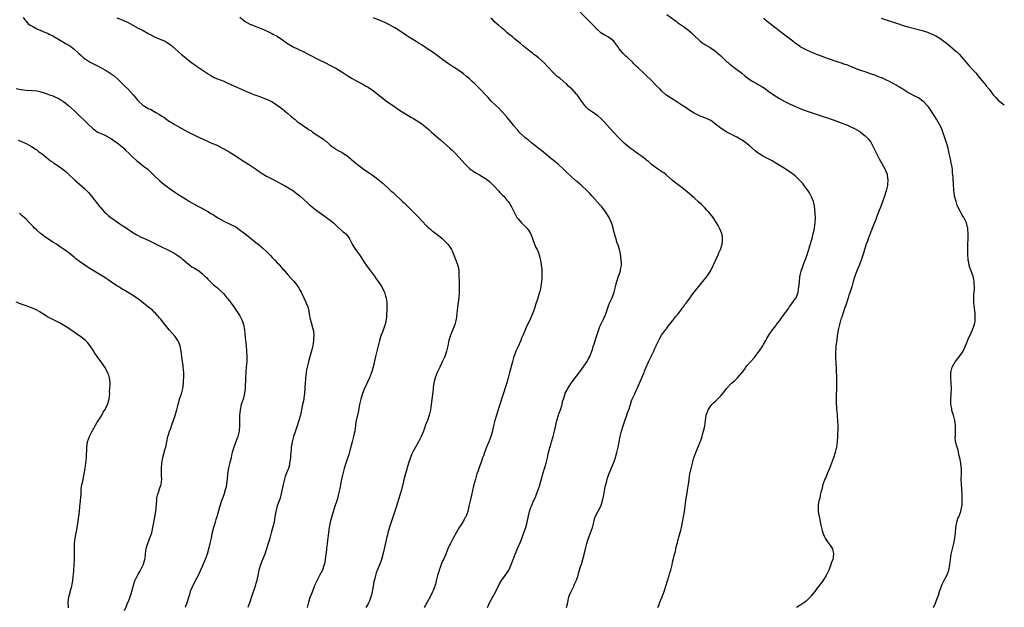
# Model space of a CAD drawing. Units: inches. Extents: x 2559000 to 2562000, y 1506000 to 1509000.
# Drawn here: x 2560613 to 2560981, y 1506441 to 1506661 of the extents above; entities that cross this region are included whole.
import ezdxf

# ---------------------------------------------------------------- set-up
doc = ezdxf.new("R2010")
doc.units = ezdxf.units.IN
doc.header["$MEASUREMENT"] = 0
doc.layers.add('LD25591506_10ft', color=122, linetype='Continuous')

msp = doc.modelspace()

# ---------------------------------------------------------------- linework, layer by layer
at = {"layer": 'LD25591506_10ft'}
for points, elevation in [([(2560851.48, 1506441), (2560851.9, 1506442.1), (2560852.2, 1506443), (2560853.02, 1506445), (2560853.78, 1506447), (2560854.43, 1506449), (2560855.02, 1506451), (2560855.68, 1506453), (2560855.99, 1506454.01), (2560856.34, 1506455), (2560856.83, 1506457), (2560857, 1506457.95), (2560857.17, 1506458.83), (2560857.71, 1506461), (2560858.03, 1506461.97), (2560858.24, 1506463), (2560858.6, 1506464.6), (2560858.79, 1506465.21), (2560859, 1506466.06), (2560859.22, 1506466.78), (2560859.33, 1506467.33), (2560860.09, 1506469.91), (2560860.31, 1506471), (2560860.69, 1506473), (2560861.4, 1506477), (2560861.97, 1506481), (2560862.12, 1506481.88), (2560862.52, 1506484.52), (2560862.61, 1506485), (2560862.9, 1506487), (2560863, 1506487.9), (2560863.15, 1506489), (2560863.47, 1506491), (2560863.88, 1506493), (2560864.37, 1506495), (2560864.93, 1506497), (2560865.63, 1506499), (2560866.62, 1506501.38), (2560867.33, 1506503), (2560867.53, 1506503.53), (2560868.03, 1506505), (2560868.19, 1506505.81), (2560868.6, 1506507), (2560869, 1506508.85), (2560869.03, 1506509.03), (2560869.26, 1506511), (2560869.58, 1506513), (2560870.28, 1506515), (2560871, 1506516.11), (2560871.64, 1506517), (2560872.31, 1506517.69), (2560873, 1506518.27), (2560873.37, 1506518.63), (2560875, 1506520.27), (2560876.22, 1506521.78), (2560877.17, 1506523), (2560879, 1506524.93), (2560880.13, 1506525.87), (2560881, 1506526.74), (2560881.15, 1506526.85), (2560881.31, 1506527), (2560883.05, 1506529), (2560883.83, 1506530.17), (2560884.4, 1506531), (2560885, 1506531.75), (2560886.09, 1506533), (2560887.47, 1506534.53), (2560889.32, 1506537), (2560890.71, 1506539), (2560891, 1506539.45), (2560891.85, 1506541), (2560892.29, 1506541.71), (2560892.95, 1506543), (2560894.34, 1506545), (2560895.56, 1506546.44), (2560895.93, 1506547), (2560897, 1506548.39), (2560898.11, 1506549.89), (2560899, 1506551.06), (2560900.36, 1506553), (2560900.61, 1506553.39), (2560901, 1506553.91), (2560901.74, 1506555), (2560903, 1506556.68), (2560903.19, 1506557), (2560903.73, 1506558.27), (2560903.97, 1506559), (2560904.29, 1506561), (2560904.31, 1506561.69), (2560904.43, 1506563), (2560904.64, 1506564.64), (2560904.66, 1506565), (2560904.7, 1506565.3), (2560905.09, 1506566.91), (2560905.83, 1506569), (2560906.16, 1506569.84), (2560906.64, 1506571), (2560907, 1506571.99), (2560907.35, 1506573), (2560907.72, 1506574.28), (2560907.96, 1506575), (2560908.37, 1506576.37), (2560909.17, 1506579.17), (2560909.64, 1506581), (2560909.83, 1506581.83), (2560910.07, 1506583), (2560910.25, 1506584.25), (2560910.34, 1506585), (2560910.41, 1506587), (2560910.36, 1506588.36), (2560910.24, 1506590.24), (2560909.96, 1506591.96), (2560909.67, 1506593), (2560909, 1506594.75), (2560908.9, 1506595), (2560908.25, 1506596.25), (2560907.74, 1506597), (2560907, 1506598.04), (2560906.26, 1506599), (2560905.7, 1506599.7), (2560904.76, 1506600.76), (2560903, 1506602.45), (2560902.32, 1506603), (2560901, 1506603.96), (2560900.37, 1506604.37), (2560899.46, 1506605), (2560898.15, 1506605.85), (2560896.3, 1506607), (2560895, 1506607.76), (2560894.2, 1506608.2), (2560892.71, 1506609), (2560891, 1506609.86), (2560890.29, 1506610.29), (2560889, 1506611.13), (2560887.94, 1506611.94), (2560885.82, 1506613.82), (2560885, 1506614.5), (2560884.36, 1506615), (2560883.56, 1506615.56), (2560883, 1506615.95), (2560882.31, 1506616.31), (2560881, 1506617.06), (2560879, 1506618.04), (2560877, 1506619.14), (2560875, 1506620.43), (2560874.67, 1506620.67), (2560873, 1506621.98), (2560871.28, 1506623.29), (2560871, 1506623.46), (2560869.97, 1506623.97), (2560869, 1506624.38), (2560867, 1506625.07), (2560865, 1506626.03), (2560863, 1506627.32), (2560862.02, 1506628.02), (2560860.82, 1506628.82), (2560859, 1506630.11), (2560857.54, 1506631), (2560857.22, 1506631.22), (2560855.96, 1506631.96), (2560854.76, 1506632.76), (2560854.45, 1506633), (2560853, 1506634.3), (2560852.29, 1506635), (2560851, 1506636.35), (2560849, 1506638.4), (2560847, 1506640.33), (2560846.24, 1506641), (2560844.11, 1506643), (2560843.53, 1506643.53), (2560843, 1506644.08), (2560842.53, 1506644.53), (2560842.09, 1506645), (2560840.01, 1506647), (2560839.46, 1506647.46), (2560838.43, 1506648.43), (2560837, 1506650.17), (2560836.44, 1506651), (2560835.82, 1506651.82), (2560835.04, 1506653), (2560835, 1506653.05), (2560833, 1506654.51), (2560832.1, 1506655), (2560831.37, 1506655.37), (2560830.17, 1506656.17), (2560829.21, 1506657), (2560829, 1506657.2), (2560827.28, 1506659), (2560826.18, 1506660.18), (2560825.3, 1506661), (2560822.08, 1506664.08)], 10240), ([(2560613.92, 1506661.92), (2560614.52, 1506661), (2560614.74, 1506660.74), (2560615, 1506660.5), (2560615.69, 1506659.69), (2560616.51, 1506659), (2560617, 1506658.73), (2560617.54, 1506658.47), (2560619, 1506657.69), (2560620.57, 1506657), (2560622.28, 1506656.28), (2560623, 1506655.97), (2560623.64, 1506655.64), (2560625, 1506655), (2560628.43, 1506653), (2560628.78, 1506652.78), (2560629, 1506652.66), (2560630.03, 1506652.03), (2560631, 1506651.49), (2560631.74, 1506651), (2560633, 1506650.07), (2560634.6, 1506648.6), (2560635.61, 1506647.61), (2560636.29, 1506647), (2560637, 1506646.44), (2560637.87, 1506645.87), (2560639, 1506645.15), (2560640.44, 1506644.44), (2560641, 1506644.12), (2560641.77, 1506643.77), (2560643.08, 1506643.08), (2560645, 1506642.01), (2560646.85, 1506640.85), (2560648.03, 1506640.03), (2560649.07, 1506639.07), (2560651.11, 1506637), (2560652.09, 1506636.09), (2560653.16, 1506635), (2560655.03, 1506633), (2560655.95, 1506631.95), (2560656.72, 1506631), (2560657, 1506630.68), (2560658.89, 1506629), (2560659, 1506628.92), (2560661, 1506627.76), (2560661.52, 1506627.52), (2560663, 1506626.75), (2560663.63, 1506626.37), (2560665, 1506625.61), (2560665.88, 1506625), (2560666.55, 1506624.55), (2560667.73, 1506623.73), (2560668.7, 1506623), (2560669, 1506622.81), (2560670.14, 1506622.14), (2560671, 1506621.59), (2560672.67, 1506620.67), (2560673, 1506620.47), (2560675.25, 1506619.25), (2560677, 1506618.32), (2560679, 1506617.32), (2560681, 1506616.41), (2560683.38, 1506615.38), (2560684.2, 1506615), (2560686.16, 1506614.16), (2560688.8, 1506612.8), (2560691, 1506611.57), (2560693, 1506610.34), (2560696.25, 1506608.25), (2560698.29, 1506607), (2560701.23, 1506605), (2560702.25, 1506604.25), (2560703.43, 1506603.43), (2560705, 1506602.5), (2560707, 1506601.45), (2560708.65, 1506600.65), (2560711, 1506599.43), (2560711.78, 1506599), (2560713, 1506598.3), (2560715.04, 1506597), (2560716.13, 1506596.13), (2560717, 1506595.47), (2560717.56, 1506595), (2560719, 1506593.71), (2560720.41, 1506592.41), (2560721, 1506591.91), (2560721.47, 1506591.47), (2560722.04, 1506591), (2560723, 1506590.25), (2560724.85, 1506588.85), (2560726.02, 1506588.02), (2560727, 1506587.39), (2560729, 1506585.9), (2560730.01, 1506585), (2560730.51, 1506584.51), (2560731, 1506584.09), (2560731.56, 1506583.56), (2560733.71, 1506581.71), (2560734.52, 1506581), (2560734.75, 1506580.75), (2560735.66, 1506579.66), (2560736.05, 1506579), (2560737.07, 1506577), (2560737.78, 1506575.78), (2560738.29, 1506575), (2560739, 1506573.98), (2560739.75, 1506573), (2560740.24, 1506572.24), (2560741.33, 1506570.67), (2560742.66, 1506568.66), (2560743.93, 1506567), (2560745, 1506565.51), (2560745.4, 1506565), (2560746.06, 1506564.06), (2560746.83, 1506563), (2560748.14, 1506561), (2560748.44, 1506560.44), (2560749.11, 1506559), (2560749.56, 1506557.56), (2560749.72, 1506557), (2560749.91, 1506555.91), (2560750.02, 1506555), (2560749.99, 1506554.01), (2560750.04, 1506553), (2560750.02, 1506552.02), (2560749.94, 1506551), (2560749.87, 1506549.87), (2560749.8, 1506549), (2560749.52, 1506547.52), (2560749.44, 1506547), (2560749.34, 1506546.66), (2560748.78, 1506545.22), (2560748.51, 1506544.51), (2560747.89, 1506543), (2560747.66, 1506542.34), (2560747.3, 1506541), (2560745.79, 1506535), (2560744.86, 1506531), (2560744.31, 1506529), (2560743.56, 1506527), (2560741.72, 1506523), (2560740.91, 1506521.09), (2560740.25, 1506519), (2560739.82, 1506517), (2560739.56, 1506515.56), (2560739.41, 1506514.59), (2560738.56, 1506511), (2560738.34, 1506509.66), (2560738.27, 1506509), (2560738.21, 1506508.21), (2560738.02, 1506507), (2560737.8, 1506506.2), (2560737.6, 1506505), (2560737.02, 1506502.98), (2560736.27, 1506500.27), (2560735.75, 1506498.25), (2560734.63, 1506495), (2560734.03, 1506493), (2560733.43, 1506490.57), (2560733.09, 1506489), (2560732.69, 1506487), (2560732.43, 1506485.57), (2560731.86, 1506483), (2560731.68, 1506482.32), (2560731.28, 1506481), (2560730.61, 1506479), (2560729.56, 1506475.56), (2560728.85, 1506473), (2560728.45, 1506471), (2560728.05, 1506468.05), (2560727.87, 1506466.13), (2560727.71, 1506465), (2560727.46, 1506463), (2560727.4, 1506462.6), (2560727.23, 1506461), (2560726.98, 1506459), (2560726.67, 1506457.33), (2560726.59, 1506457), (2560726.35, 1506456.35), (2560725.9, 1506455), (2560725, 1506453.2), (2560723.79, 1506451), (2560723.53, 1506450.47), (2560723, 1506449.3), (2560722.8, 1506448.8), (2560721.82, 1506446.18), (2560721.34, 1506445), (2560720.67, 1506443), (2560720.15, 1506441)], 10290), ([(2560649, 1506661.75), (2560650.98, 1506660.98), (2560652.4, 1506660.4), (2560653, 1506660.1), (2560655, 1506659.04), (2560657, 1506657.93), (2560658.77, 1506657), (2560661, 1506655.74), (2560662.42, 1506655), (2560662.79, 1506654.79), (2560663, 1506654.69), (2560667.01, 1506653), (2560668.25, 1506652.25), (2560669.39, 1506651.39), (2560669.87, 1506651), (2560673, 1506648.16), (2560674.38, 1506647), (2560675, 1506646.49), (2560677, 1506644.96), (2560678.2, 1506644.2), (2560679, 1506643.57), (2560679.34, 1506643.34), (2560679.81, 1506643), (2560682.74, 1506641), (2560683, 1506640.83), (2560684.16, 1506640.16), (2560685.45, 1506639.45), (2560686.86, 1506638.86), (2560687.3, 1506638.7), (2560689, 1506638.01), (2560690.77, 1506637.23), (2560693.84, 1506635.84), (2560695, 1506635.27), (2560698.09, 1506633.91), (2560699, 1506633.54), (2560700.86, 1506632.86), (2560701, 1506632.8), (2560702.34, 1506632.34), (2560705, 1506631.36), (2560707, 1506630.39), (2560709, 1506629.1), (2560710.23, 1506628.23), (2560711.35, 1506627.35), (2560711.74, 1506627), (2560713, 1506625.97), (2560714.08, 1506625), (2560714.59, 1506624.59), (2560715, 1506624.21), (2560715.67, 1506623.67), (2560716.45, 1506623), (2560717, 1506622.6), (2560717.97, 1506621.97), (2560719.32, 1506621), (2560720.34, 1506620.34), (2560721, 1506619.87), (2560721.53, 1506619.53), (2560722.26, 1506619), (2560725.36, 1506617), (2560726.32, 1506616.32), (2560727, 1506615.73), (2560727.43, 1506615.43), (2560727.97, 1506615), (2560729, 1506614.01), (2560730.78, 1506612.78), (2560731, 1506612.63), (2560732.02, 1506612.02), (2560733, 1506611.5), (2560733.29, 1506611.29), (2560733.78, 1506611), (2560735, 1506610.19), (2560736.77, 1506608.77), (2560737.82, 1506607.82), (2560739, 1506606.88), (2560741, 1506605.35), (2560741.49, 1506605), (2560745, 1506602.65), (2560747.18, 1506601), (2560748.15, 1506600.15), (2560750.26, 1506598.26), (2560751.58, 1506597), (2560752.34, 1506596.34), (2560753.71, 1506595), (2560755, 1506593.9), (2560755.94, 1506593), (2560756.53, 1506592.53), (2560757, 1506592.03), (2560757.54, 1506591.54), (2560757.98, 1506591), (2560758.52, 1506590.52), (2560759, 1506589.99), (2560759.97, 1506589), (2560760.5, 1506588.5), (2560761, 1506587.97), (2560761.51, 1506587.51), (2560761.96, 1506587), (2560763, 1506585.87), (2560765, 1506583.78), (2560765.43, 1506583.43), (2560765.87, 1506583), (2560766.5, 1506582.5), (2560767, 1506582.08), (2560768.77, 1506580.77), (2560769, 1506580.56), (2560769.86, 1506579.86), (2560770.82, 1506579), (2560772.82, 1506577), (2560773.76, 1506575.76), (2560774.27, 1506575), (2560774.51, 1506574.51), (2560775, 1506573.33), (2560775.63, 1506571.63), (2560775.91, 1506571), (2560776.62, 1506569), (2560776.69, 1506568.69), (2560776.94, 1506567), (2560777.09, 1506561), (2560777.08, 1506559.08), (2560776.93, 1506556.93), (2560776.51, 1506553.49), (2560776.25, 1506551), (2560776.09, 1506549.91), (2560775.99, 1506549), (2560775.49, 1506547), (2560774.51, 1506544.51), (2560773.89, 1506543), (2560773.27, 1506541), (2560772.84, 1506539), (2560772.47, 1506537.53), (2560772.37, 1506537), (2560772.06, 1506536.06), (2560771.68, 1506535), (2560770.8, 1506533), (2560769.86, 1506531), (2560768.85, 1506529), (2560768.07, 1506527), (2560767.9, 1506526.1), (2560767.64, 1506525), (2560767.43, 1506523.43), (2560767.35, 1506522.65), (2560766.82, 1506518.82), (2560766.65, 1506517), (2560766.41, 1506515), (2560765.92, 1506513), (2560765.21, 1506511), (2560765, 1506510.47), (2560764.56, 1506509.44), (2560764.14, 1506508.14), (2560763.71, 1506507), (2560762.91, 1506505), (2560761.87, 1506503), (2560760.72, 1506501), (2560759.65, 1506499), (2560759.44, 1506498.56), (2560758.86, 1506497.14), (2560758.16, 1506495), (2560756.99, 1506491), (2560756.57, 1506489.43), (2560756.32, 1506488.32), (2560755.98, 1506487), (2560755.76, 1506486.24), (2560755.47, 1506485), (2560754.89, 1506483), (2560753.48, 1506478.52), (2560751.08, 1506471.08), (2560750.46, 1506469), (2560750.26, 1506468.26), (2560749.95, 1506467), (2560749.79, 1506466.21), (2560748.62, 1506461.38), (2560747.99, 1506459), (2560747.73, 1506458.27), (2560747.33, 1506457), (2560746.07, 1506453.93), (2560745.75, 1506453), (2560745.37, 1506451.37), (2560745.21, 1506450.79), (2560744.96, 1506449), (2560744.6, 1506447), (2560744.29, 1506445.71), (2560744.08, 1506445), (2560743.48, 1506443.48), (2560743.32, 1506443), (2560743.22, 1506442.78), (2560743, 1506442.38), (2560742.15, 1506441)], 10280), ([(2560695, 1506662.06), (2560696.25, 1506661), (2560697, 1506660.42), (2560697.9, 1506659.9), (2560699, 1506659.33), (2560699.23, 1506659.23), (2560701, 1506658.55), (2560703, 1506657.75), (2560705, 1506656.85), (2560706.22, 1506656.22), (2560707, 1506655.86), (2560707.57, 1506655.57), (2560708.77, 1506655), (2560709, 1506654.87), (2560711, 1506653.57), (2560712.47, 1506652.47), (2560713.67, 1506651.67), (2560715, 1506650.95), (2560719, 1506649), (2560720.29, 1506648.29), (2560725, 1506645.88), (2560726.81, 1506645), (2560729, 1506643.97), (2560731, 1506642.88), (2560733.98, 1506641), (2560735, 1506640.32), (2560735.81, 1506639.81), (2560737, 1506639.09), (2560739, 1506637.95), (2560741, 1506636.93), (2560742.22, 1506636.22), (2560743, 1506635.8), (2560745, 1506634.41), (2560747, 1506632.85), (2560748.02, 1506632.02), (2560749.39, 1506631), (2560750.3, 1506630.3), (2560753, 1506628.41), (2560755.1, 1506627), (2560757, 1506625.8), (2560759, 1506624.6), (2560760.06, 1506624.06), (2560761, 1506623.46), (2560761.31, 1506623.31), (2560761.78, 1506623), (2560763, 1506622.16), (2560764.77, 1506620.77), (2560765, 1506620.56), (2560765.87, 1506619.88), (2560766.8, 1506619), (2560770.13, 1506616.13), (2560773.66, 1506613), (2560774.35, 1506612.35), (2560775.69, 1506611), (2560777, 1506609.58), (2560779.3, 1506607), (2560781, 1506605.4), (2560781.52, 1506605), (2560783, 1506604), (2560783.65, 1506603.65), (2560784.7, 1506603), (2560785, 1506602.83), (2560785.49, 1506602.51), (2560787, 1506601.61), (2560788.47, 1506600.47), (2560789.47, 1506599.47), (2560790.44, 1506598.44), (2560791.84, 1506597), (2560792.38, 1506596.38), (2560793.37, 1506595.37), (2560793.78, 1506595), (2560795, 1506593.54), (2560795.47, 1506593), (2560796.08, 1506592.08), (2560796.67, 1506591), (2560797.65, 1506589), (2560798.73, 1506587), (2560799, 1506586.61), (2560800.39, 1506585), (2560801, 1506584.38), (2560801.72, 1506583.72), (2560802.42, 1506583), (2560803, 1506582.28), (2560803.78, 1506581), (2560804.15, 1506580.15), (2560805.33, 1506577), (2560805.84, 1506575.84), (2560806.26, 1506575), (2560806.49, 1506574.49), (2560807.05, 1506573), (2560807.47, 1506571.47), (2560807.61, 1506570.39), (2560807.85, 1506569), (2560807.98, 1506567.98), (2560808.06, 1506567), (2560808.06, 1506565.94), (2560808.1, 1506565), (2560808.04, 1506564.04), (2560807.95, 1506563), (2560807.65, 1506561), (2560807.25, 1506559.25), (2560807.18, 1506559), (2560806.4, 1506556.4), (2560805.71, 1506554.29), (2560805.3, 1506553), (2560804.59, 1506551), (2560803.73, 1506549), (2560802.19, 1506545.81), (2560801, 1506543.11), (2560800.36, 1506541.64), (2560800.12, 1506541), (2560799, 1506538.53), (2560798.55, 1506537.45), (2560798.32, 1506537), (2560797.89, 1506535.89), (2560797.57, 1506535), (2560797, 1506533), (2560796, 1506529), (2560795.45, 1506527), (2560794.77, 1506524.77), (2560791.93, 1506515.93), (2560791.03, 1506513), (2560790.45, 1506511), (2560789.94, 1506509), (2560789.39, 1506506.61), (2560788.93, 1506505), (2560788.18, 1506503), (2560787.36, 1506501), (2560786.59, 1506499), (2560786.18, 1506497.82), (2560785.85, 1506497), (2560785.15, 1506495), (2560784.57, 1506493.43), (2560784.17, 1506492.17), (2560783.77, 1506491), (2560783.18, 1506489), (2560782.51, 1506486.51), (2560781.7, 1506483), (2560781.22, 1506481), (2560781, 1506479.97), (2560780.76, 1506479), (2560780.45, 1506477.55), (2560780.3, 1506477), (2560779.59, 1506475), (2560779.36, 1506474.64), (2560779, 1506474), (2560778.63, 1506473.37), (2560778.45, 1506473), (2560777.48, 1506471.48), (2560777.09, 1506470.91), (2560775.95, 1506469), (2560774.84, 1506467), (2560774.23, 1506465.77), (2560773.81, 1506465), (2560773, 1506463.34), (2560772.84, 1506463), (2560772.05, 1506461), (2560771.19, 1506459), (2560771, 1506458.63), (2560770.51, 1506457.49), (2560770.02, 1506456.02), (2560769.62, 1506455), (2560769.46, 1506454.54), (2560769.05, 1506453), (2560768.52, 1506451), (2560768.23, 1506449.77), (2560767.97, 1506449), (2560767.34, 1506447.34), (2560767.18, 1506446.82), (2560766.24, 1506445), (2560765.13, 1506443), (2560764.35, 1506441.65), (2560764.02, 1506441)], 10270), ([(2560787.67, 1506441), (2560788.63, 1506443), (2560790.78, 1506447), (2560792.18, 1506449.82), (2560793, 1506451.13), (2560794.37, 1506453), (2560795, 1506453.91), (2560795.7, 1506455), (2560796.71, 1506457.29), (2560797.29, 1506459), (2560798.03, 1506461), (2560799, 1506463.35), (2560800.12, 1506465.88), (2560801.32, 1506469), (2560802, 1506471), (2560802.37, 1506472.37), (2560802.53, 1506473), (2560803, 1506475.3), (2560803.42, 1506477), (2560803.86, 1506478.14), (2560804.12, 1506479), (2560804.97, 1506480.97), (2560805.65, 1506482.35), (2560805.87, 1506483), (2560806.38, 1506484.38), (2560806.63, 1506485), (2560807.23, 1506486.77), (2560807.39, 1506487.39), (2560808.13, 1506489.87), (2560808.4, 1506491), (2560809, 1506493), (2560809.61, 1506495), (2560810.13, 1506497), (2560810.26, 1506497.74), (2560810.56, 1506499), (2560811, 1506500.74), (2560811.53, 1506502.47), (2560811.71, 1506503), (2560812.29, 1506505), (2560812.76, 1506507), (2560813.62, 1506511), (2560814.24, 1506513), (2560814.43, 1506513.57), (2560815.03, 1506515.03), (2560815.62, 1506517), (2560815.83, 1506518.17), (2560816.09, 1506519), (2560816.62, 1506520.62), (2560816.72, 1506521), (2560816.8, 1506521.2), (2560817.46, 1506522.54), (2560817.74, 1506523), (2560819.08, 1506525), (2560823, 1506530.26), (2560824.92, 1506533), (2560825.64, 1506534.36), (2560825.97, 1506535), (2560826.78, 1506537), (2560827, 1506537.64), (2560827.31, 1506538.69), (2560827.64, 1506539.64), (2560828.29, 1506541.71), (2560829.81, 1506546.19), (2560831.11, 1506549), (2560831.69, 1506550.31), (2560831.96, 1506551), (2560832.45, 1506552.45), (2560833, 1506553.92), (2560833.42, 1506555), (2560834.32, 1506557), (2560835.09, 1506559), (2560835.62, 1506561), (2560835.87, 1506562.13), (2560836.08, 1506563), (2560836.73, 1506565), (2560837, 1506565.71), (2560837.45, 1506567), (2560837.53, 1506567.53), (2560837.83, 1506569), (2560837.83, 1506570.17), (2560837.79, 1506571), (2560837.45, 1506573.45), (2560837.07, 1506575.07), (2560836.61, 1506576.61), (2560836.16, 1506577.84), (2560835.8, 1506579), (2560835.64, 1506579.64), (2560835.21, 1506581), (2560835, 1506581.83), (2560834.75, 1506583), (2560834.39, 1506584.39), (2560834.17, 1506585), (2560833.24, 1506587), (2560832.35, 1506588.35), (2560831.98, 1506589), (2560830.69, 1506590.69), (2560830.47, 1506591), (2560829.81, 1506591.81), (2560826.89, 1506595), (2560826.02, 1506596.02), (2560825, 1506597.01), (2560822.94, 1506598.94), (2560822.85, 1506599), (2560821.91, 1506599.91), (2560821, 1506600.56), (2560820.78, 1506600.78), (2560820.5, 1506601), (2560819, 1506602.32), (2560817.66, 1506603.66), (2560817, 1506604.29), (2560816.32, 1506605), (2560814.15, 1506607), (2560813.52, 1506607.52), (2560813, 1506607.91), (2560811, 1506609.53), (2560807.99, 1506611.99), (2560806.72, 1506613), (2560805.77, 1506613.77), (2560804.16, 1506615), (2560803, 1506615.91), (2560801.64, 1506617), (2560801, 1506617.59), (2560799.58, 1506619), (2560799, 1506619.66), (2560797.49, 1506621.49), (2560797, 1506622.07), (2560795.71, 1506623.71), (2560795, 1506624.52), (2560794.79, 1506624.79), (2560793, 1506626.8), (2560791.94, 1506627.94), (2560790.79, 1506629), (2560789, 1506630.74), (2560787.93, 1506631.93), (2560786.94, 1506633), (2560785.02, 1506635.02), (2560784.02, 1506636.02), (2560782.97, 1506637), (2560781.97, 1506637.97), (2560780.8, 1506639), (2560779.86, 1506639.86), (2560778.75, 1506640.75), (2560777, 1506642.05), (2560775.23, 1506643.23), (2560775, 1506643.36), (2560772.78, 1506644.78), (2560771, 1506646.06), (2560769.31, 1506647.31), (2560766.94, 1506649), (2560765, 1506650.28), (2560763.97, 1506651), (2560763.37, 1506651.37), (2560763, 1506651.64), (2560762.15, 1506652.15), (2560761, 1506652.96), (2560758.46, 1506654.46), (2560757, 1506655.38), (2560754.59, 1506657), (2560753, 1506658.01), (2560751, 1506659.15), (2560749.74, 1506659.74), (2560749, 1506660.12), (2560748.36, 1506660.36), (2560745, 1506661.77)], 10260), ([(2560817.32, 1506441), (2560817.63, 1506442.37), (2560817.74, 1506443), (2560818.2, 1506445), (2560818.41, 1506445.59), (2560818.96, 1506447), (2560819.99, 1506449), (2560820.31, 1506449.69), (2560820.88, 1506451), (2560821.58, 1506453), (2560821.81, 1506453.81), (2560822.2, 1506455), (2560822.69, 1506456.69), (2560822.85, 1506457.15), (2560824.13, 1506461.87), (2560824.4, 1506463), (2560824.91, 1506465), (2560825.42, 1506466.58), (2560825.53, 1506467), (2560826.48, 1506469.52), (2560827, 1506471), (2560827.48, 1506473), (2560827.81, 1506474.19), (2560828.06, 1506475), (2560830.15, 1506479), (2560830.78, 1506481), (2560831.23, 1506483.23), (2560831.77, 1506486.23), (2560831.95, 1506487), (2560832.32, 1506488.32), (2560832.47, 1506489), (2560832.59, 1506489.41), (2560833.13, 1506490.87), (2560834.84, 1506495), (2560835.56, 1506497), (2560835.88, 1506498.12), (2560836.17, 1506499), (2560836.65, 1506501), (2560837.39, 1506505), (2560837.89, 1506507), (2560838.5, 1506509), (2560839.12, 1506510.88), (2560839.87, 1506513), (2560840.15, 1506513.85), (2560840.55, 1506515), (2560841.19, 1506517), (2560841.66, 1506518.34), (2560841.91, 1506519), (2560842.8, 1506521), (2560843, 1506521.4), (2560843.49, 1506522.51), (2560843.69, 1506523), (2560845, 1506525.81), (2560845.85, 1506527.85), (2560846.29, 1506529), (2560846.48, 1506529.52), (2560847.06, 1506530.94), (2560847.95, 1506533), (2560848.29, 1506533.71), (2560849.96, 1506537), (2560850.26, 1506537.74), (2560850.88, 1506539), (2560851, 1506539.3), (2560852.16, 1506541.84), (2560852.88, 1506543), (2560854.36, 1506545), (2560854.65, 1506545.35), (2560855, 1506545.76), (2560855.5, 1506546.5), (2560857.49, 1506549), (2560858.13, 1506549.87), (2560859.09, 1506551), (2560860.57, 1506553), (2560860.74, 1506553.26), (2560861, 1506553.59), (2560861.56, 1506554.44), (2560862, 1506555), (2560863, 1506556.37), (2560863.5, 1506557), (2560864.12, 1506557.88), (2560865.08, 1506559), (2560867.69, 1506562.31), (2560868.29, 1506563), (2560869.9, 1506565), (2560871.13, 1506566.87), (2560872.16, 1506569), (2560872.42, 1506569.59), (2560873.17, 1506571.17), (2560874.01, 1506573), (2560874.26, 1506573.74), (2560874.85, 1506575), (2560875.5, 1506577), (2560875.61, 1506578.39), (2560875.71, 1506579), (2560875.62, 1506579.62), (2560875.35, 1506581), (2560874.53, 1506583), (2560873.98, 1506583.98), (2560873.45, 1506585), (2560873, 1506585.63), (2560872.14, 1506587), (2560871.63, 1506587.63), (2560871, 1506588.35), (2560870.51, 1506589), (2560869.8, 1506589.8), (2560869, 1506590.61), (2560868.65, 1506591), (2560867.83, 1506591.84), (2560866.79, 1506592.79), (2560865, 1506594.35), (2560862.5, 1506596.5), (2560861, 1506597.71), (2560858.04, 1506600.04), (2560857, 1506600.9), (2560854.57, 1506603), (2560853.69, 1506603.69), (2560853, 1506604.15), (2560852.51, 1506604.51), (2560851, 1506605.52), (2560849.01, 1506606.99), (2560847.95, 1506607.95), (2560847, 1506608.63), (2560846.8, 1506608.8), (2560845, 1506610.17), (2560843.81, 1506611), (2560843.36, 1506611.36), (2560843, 1506611.59), (2560842.2, 1506612.2), (2560841.08, 1506613), (2560838.9, 1506614.9), (2560837.9, 1506615.9), (2560836.78, 1506617), (2560834.84, 1506619), (2560831.1, 1506623.1), (2560830.09, 1506624.09), (2560829, 1506625.05), (2560827, 1506626.46), (2560826.2, 1506627), (2560825.51, 1506627.51), (2560825, 1506627.94), (2560824.48, 1506628.48), (2560824.08, 1506629), (2560823, 1506630.46), (2560822.66, 1506631), (2560821.97, 1506631.97), (2560821.22, 1506633), (2560821, 1506633.25), (2560819.35, 1506635), (2560819, 1506635.35), (2560818.11, 1506636.11), (2560817.23, 1506637), (2560817, 1506637.21), (2560814.86, 1506639), (2560813.81, 1506639.81), (2560813, 1506640.61), (2560812.79, 1506640.79), (2560809.85, 1506643.85), (2560808.86, 1506644.86), (2560806.75, 1506646.75), (2560805.63, 1506647.63), (2560805, 1506648.08), (2560804.5, 1506648.5), (2560803, 1506649.69), (2560801.2, 1506651.2), (2560800.1, 1506652.1), (2560797.86, 1506653.86), (2560797, 1506654.6), (2560795.68, 1506655.68), (2560795, 1506656.31), (2560794.2, 1506657), (2560793, 1506657.98), (2560791.83, 1506659), (2560791.37, 1506659.37), (2560790.32, 1506660.32), (2560789.69, 1506661), (2560789, 1506661.69)], 10250), ([(2560854.84, 1506663), (2560857.55, 1506661), (2560858.41, 1506660.41), (2560859, 1506659.93), (2560859.56, 1506659.56), (2560860.28, 1506659), (2560861, 1506658.49), (2560863, 1506657.02), (2560864.1, 1506656.1), (2560865, 1506655.18), (2560867, 1506653.23), (2560867.3, 1506653), (2560868.27, 1506652.27), (2560869, 1506651.8), (2560871, 1506650.62), (2560873, 1506649.29), (2560873.35, 1506649), (2560875, 1506647.49), (2560875.49, 1506647), (2560877.34, 1506645.34), (2560877.73, 1506645), (2560878.43, 1506644.43), (2560881, 1506642.43), (2560882.86, 1506641), (2560884.04, 1506640.04), (2560885.17, 1506639.17), (2560886.35, 1506638.35), (2560887, 1506637.99), (2560888.67, 1506637), (2560889, 1506636.83), (2560890.15, 1506636.15), (2560891.38, 1506635.38), (2560891.9, 1506635), (2560893, 1506634.25), (2560895, 1506632.81), (2560897, 1506631.54), (2560899, 1506630.47), (2560901, 1506629.5), (2560902.72, 1506628.72), (2560903, 1506628.58), (2560904.11, 1506628.11), (2560905, 1506627.68), (2560907, 1506626.89), (2560913, 1506624.91), (2560914.47, 1506624.47), (2560915, 1506624.29), (2560916, 1506624), (2560917.49, 1506623.49), (2560919.12, 1506622.88), (2560922.44, 1506621.56), (2560923.7, 1506621), (2560925, 1506620.37), (2560927, 1506619.21), (2560927.33, 1506619), (2560929, 1506617.64), (2560929.72, 1506617), (2560930.3, 1506616.3), (2560931.17, 1506615.17), (2560931.29, 1506615), (2560932.35, 1506613), (2560933.28, 1506611), (2560934.26, 1506609), (2560935.24, 1506607.24), (2560936.52, 1506605), (2560936.67, 1506604.67), (2560937.23, 1506603.23), (2560937.29, 1506603), (2560937.31, 1506602.69), (2560937.54, 1506601), (2560937.44, 1506599.44), (2560937.39, 1506599), (2560936.95, 1506597), (2560936.29, 1506595), (2560935, 1506591.54), (2560934.1, 1506589), (2560933.23, 1506586.77), (2560933, 1506586.26), (2560932.12, 1506584.12), (2560930.88, 1506581), (2560930.17, 1506579), (2560929.89, 1506578.11), (2560929.49, 1506577), (2560928.83, 1506575), (2560928.4, 1506573.6), (2560927.5, 1506571), (2560926.76, 1506569), (2560925.95, 1506567), (2560925.17, 1506565), (2560924.56, 1506563), (2560924.01, 1506561), (2560923.57, 1506559.57), (2560923, 1506557.88), (2560922.72, 1506557), (2560922.06, 1506555), (2560921.83, 1506554.17), (2560921.34, 1506553), (2560920.64, 1506551), (2560920.27, 1506549.73), (2560920, 1506549), (2560919.43, 1506547), (2560919.01, 1506545), (2560918.63, 1506542.63), (2560918.28, 1506540.28), (2560918.12, 1506539), (2560918.07, 1506537.93), (2560917.97, 1506537), (2560917.94, 1506535.94), (2560917.99, 1506533.99), (2560918.07, 1506533), (2560918.09, 1506532.09), (2560918.17, 1506531), (2560918.22, 1506529.78), (2560918.28, 1506527), (2560918.3, 1506524.3), (2560918.3, 1506523), (2560918.24, 1506520.24), (2560918.22, 1506518.22), (2560918.24, 1506517), (2560918.27, 1506516.27), (2560918.36, 1506515), (2560918.54, 1506513.46), (2560918.57, 1506512.57), (2560918.75, 1506511), (2560918.81, 1506509), (2560918.72, 1506505), (2560918.62, 1506503), (2560918.31, 1506501), (2560918.09, 1506500.09), (2560917.8, 1506499), (2560917.16, 1506497), (2560916.45, 1506495), (2560915.7, 1506493), (2560914.86, 1506491), (2560914.3, 1506489.7), (2560913.97, 1506489), (2560913.22, 1506487), (2560912.78, 1506485.22), (2560912.61, 1506484.6), (2560912.25, 1506483), (2560912.05, 1506481.95), (2560911.74, 1506481), (2560911.46, 1506479.46), (2560911.42, 1506479), (2560911.46, 1506478.54), (2560911.49, 1506477), (2560911.68, 1506475.68), (2560912.09, 1506473.91), (2560912.39, 1506472.39), (2560913, 1506469.86), (2560913.23, 1506469), (2560913.72, 1506467.72), (2560914.08, 1506467), (2560915, 1506465.61), (2560916.09, 1506464.09), (2560916.77, 1506463), (2560917, 1506462.17), (2560917.23, 1506461.23), (2560917.25, 1506461), (2560916.9, 1506459), (2560916.37, 1506457.63), (2560916.2, 1506457), (2560915.46, 1506455), (2560915.33, 1506454.67), (2560915, 1506453.99), (2560914.48, 1506453), (2560913.23, 1506451), (2560913, 1506450.67), (2560912.26, 1506449.74), (2560911.73, 1506449), (2560911, 1506448.08), (2560910.19, 1506447), (2560908.77, 1506445.23), (2560908.62, 1506445), (2560907, 1506443.43), (2560906.48, 1506443), (2560905, 1506442.02), (2560904.35, 1506441.65), (2560903.4, 1506441)], 10230), ([(2560954.53, 1506441), (2560954.7, 1506441.3), (2560955.34, 1506442.66), (2560955.48, 1506443), (2560955.76, 1506443.76), (2560956.24, 1506445), (2560956.44, 1506445.56), (2560956.91, 1506447), (2560957.62, 1506449), (2560958.06, 1506449.94), (2560958.51, 1506451), (2560959.58, 1506453), (2560960.03, 1506453.97), (2560960.41, 1506455), (2560960.78, 1506457), (2560960.95, 1506459), (2560961.27, 1506461), (2560961.59, 1506462.41), (2560961.97, 1506463.97), (2560962.19, 1506465), (2560962.58, 1506467), (2560962.84, 1506469), (2560963.01, 1506470.99), (2560963.35, 1506473), (2560963.73, 1506474.27), (2560964.08, 1506475), (2560964.9, 1506477), (2560965.26, 1506479), (2560965.3, 1506479.3), (2560965.36, 1506481), (2560965.33, 1506482.67), (2560965.37, 1506483.37), (2560965.26, 1506485), (2560965.26, 1506485.26), (2560965.08, 1506487), (2560964.99, 1506489.01), (2560965.07, 1506491), (2560965.07, 1506493), (2560965, 1506493.62), (2560964.82, 1506495), (2560964.43, 1506497), (2560964.23, 1506497.77), (2560963.85, 1506499.85), (2560963.46, 1506501), (2560962.91, 1506503), (2560962.76, 1506504.76), (2560962.77, 1506505), (2560962.81, 1506505.19), (2560962.86, 1506507), (2560962.83, 1506508.83), (2560962.85, 1506509), (2560962.84, 1506509.16), (2560962.59, 1506511), (2560962.08, 1506513), (2560961.65, 1506514.35), (2560961.49, 1506515), (2560961.45, 1506515.45), (2560961.13, 1506517), (2560961.12, 1506518.88), (2560961.27, 1506521), (2560961.33, 1506523), (2560961.27, 1506525), (2560961.08, 1506527), (2560961.06, 1506529), (2560961.61, 1506531), (2560962.79, 1506533), (2560962.88, 1506533.12), (2560963.78, 1506534.22), (2560965, 1506535.82), (2560965.7, 1506537), (2560966.65, 1506539), (2560967, 1506539.79), (2560967.91, 1506542.09), (2560968.35, 1506543), (2560969.27, 1506545), (2560969.69, 1506546.31), (2560969.95, 1506547), (2560970.17, 1506548.17), (2560970.27, 1506549), (2560970.27, 1506550.27), (2560970.22, 1506551), (2560969.8, 1506554.2), (2560969.72, 1506555), (2560969.76, 1506555.76), (2560969.69, 1506557), (2560969.72, 1506558.28), (2560969.83, 1506559), (2560969.92, 1506559.92), (2560969.95, 1506561), (2560969.89, 1506562.11), (2560969.89, 1506563), (2560969.75, 1506563.75), (2560969.48, 1506565), (2560969, 1506566.24), (2560968.74, 1506567), (2560968.25, 1506568.25), (2560968.02, 1506569), (2560967.8, 1506570.2), (2560967.61, 1506571), (2560967.55, 1506571.55), (2560967.47, 1506573), (2560967.44, 1506575), (2560967.46, 1506575.46), (2560967.47, 1506577), (2560967.57, 1506579), (2560967.6, 1506581), (2560967.49, 1506582.51), (2560967.47, 1506583), (2560967.41, 1506583.41), (2560966.97, 1506585), (2560965.96, 1506587), (2560965.57, 1506587.57), (2560965, 1506588.63), (2560964.86, 1506588.86), (2560964.62, 1506589.38), (2560963.53, 1506591.53), (2560963.06, 1506593), (2560962.52, 1506595), (2560962.31, 1506596.31), (2560962.27, 1506597), (2560962.27, 1506597.73), (2560962.17, 1506599), (2560962.07, 1506600.07), (2560962.05, 1506601), (2560962.01, 1506601.99), (2560961.89, 1506603), (2560961.77, 1506603.77), (2560961.68, 1506605), (2560961.47, 1506606.53), (2560961.37, 1506607), (2560961.29, 1506607.29), (2560960.97, 1506609), (2560960.55, 1506611), (2560960.26, 1506612.26), (2560960.06, 1506613), (2560959.46, 1506615), (2560959.33, 1506615.33), (2560958.74, 1506617.26), (2560958.18, 1506619), (2560957.86, 1506619.86), (2560957.39, 1506621), (2560957.27, 1506621.27), (2560955.79, 1506623.79), (2560953.8, 1506627), (2560953, 1506628.11), (2560952.61, 1506628.61), (2560952.27, 1506629), (2560951, 1506630.28), (2560950.61, 1506630.6), (2560949, 1506631.76), (2560948.2, 1506632.2), (2560945, 1506633.86), (2560943.1, 1506635), (2560941.87, 1506635.87), (2560941, 1506636.36), (2560940.61, 1506636.61), (2560939.84, 1506637), (2560939, 1506637.46), (2560938.13, 1506637.87), (2560937, 1506638.45), (2560935.26, 1506639.26), (2560935, 1506639.35), (2560933.85, 1506639.85), (2560933, 1506640.17), (2560931, 1506640.86), (2560929, 1506641.51), (2560928.2, 1506641.8), (2560927, 1506642.21), (2560925, 1506642.97), (2560922.14, 1506644.14), (2560921, 1506644.48), (2560920.62, 1506644.62), (2560919, 1506645.12), (2560915, 1506646.5), (2560913, 1506647.24), (2560911, 1506648.03), (2560910.33, 1506648.33), (2560908.63, 1506649), (2560907, 1506649.76), (2560905, 1506650.81), (2560904.69, 1506651), (2560903, 1506652.22), (2560901.98, 1506653), (2560901, 1506653.79), (2560899, 1506655.34), (2560898.05, 1506656.05), (2560894.15, 1506659), (2560893.48, 1506659.48), (2560893, 1506659.93), (2560892.4, 1506660.4), (2560891.72, 1506661), (2560891, 1506661.58)], 10220), ([(2560935, 1506661.68), (2560936.97, 1506660.97), (2560941.47, 1506659.47), (2560942.93, 1506659), (2560945, 1506658.4), (2560947, 1506657.87), (2560950.91, 1506656.91), (2560952.41, 1506656.41), (2560953.8, 1506655.8), (2560955, 1506655.25), (2560955.47, 1506655), (2560957, 1506654.11), (2560959, 1506652.71), (2560959.95, 1506651.95), (2560961.03, 1506651.03), (2560963, 1506649.32), (2560963.34, 1506649), (2560964.18, 1506648.18), (2560965.13, 1506647.13), (2560966.95, 1506644.95), (2560967.88, 1506643.88), (2560969, 1506642.71), (2560970.54, 1506641), (2560971, 1506640.43), (2560971.62, 1506639.62), (2560972.15, 1506639), (2560973.42, 1506637.42), (2560973.8, 1506637), (2560974.31, 1506636.31), (2560975.42, 1506635), (2560977, 1506633), (2560977.9, 1506631.9), (2560978.77, 1506631), (2560979, 1506630.78), (2560981.14, 1506629.14)], 10210), ([(2560611.32, 1506635.32), (2560613, 1506634.97), (2560615, 1506634.73), (2560617.38, 1506634.62), (2560619, 1506634.48), (2560619.67, 1506634.33), (2560621, 1506634), (2560622.51, 1506633.49), (2560623.81, 1506633), (2560624.66, 1506632.66), (2560625, 1506632.55), (2560626.05, 1506632.05), (2560627, 1506631.65), (2560628.15, 1506631), (2560629, 1506630.43), (2560629.81, 1506629.81), (2560630.91, 1506629), (2560631.98, 1506627.98), (2560633.1, 1506627), (2560635.19, 1506625), (2560637, 1506623.22), (2560638.1, 1506622.1), (2560640.15, 1506620.15), (2560641, 1506619.56), (2560641.3, 1506619.3), (2560641.84, 1506619), (2560643, 1506618.43), (2560643.97, 1506618.03), (2560645, 1506617.55), (2560647, 1506616.52), (2560647.9, 1506615.9), (2560649.16, 1506615), (2560651.56, 1506613), (2560652.28, 1506612.28), (2560653.62, 1506611), (2560655, 1506609.59), (2560656.32, 1506608.32), (2560657.42, 1506607.42), (2560659, 1506606.25), (2560660.65, 1506605), (2560661.88, 1506603.88), (2560662.76, 1506603), (2560663, 1506602.73), (2560665, 1506600.83), (2560666, 1506600), (2560667.11, 1506599.11), (2560669.39, 1506597.39), (2560671, 1506596.29), (2560671.79, 1506595.79), (2560673.03, 1506595), (2560675, 1506593.8), (2560676.23, 1506593), (2560677, 1506592.53), (2560677.98, 1506591.98), (2560679, 1506591.37), (2560681, 1506590.34), (2560683, 1506589.29), (2560684.41, 1506588.41), (2560685, 1506588.08), (2560685.64, 1506587.64), (2560687, 1506586.79), (2560689, 1506585.68), (2560692.2, 1506584.2), (2560693.46, 1506583.46), (2560694.68, 1506582.68), (2560696.96, 1506580.96), (2560698.08, 1506580.08), (2560701, 1506577.67), (2560701.82, 1506577), (2560702.48, 1506576.48), (2560703, 1506576), (2560703.57, 1506575.57), (2560705, 1506574.23), (2560706.2, 1506573), (2560706.62, 1506572.62), (2560707, 1506572.17), (2560707.6, 1506571.6), (2560708.07, 1506571), (2560709, 1506570.04), (2560709.55, 1506569.55), (2560709.98, 1506569), (2560710.48, 1506568.48), (2560711, 1506567.82), (2560711.42, 1506567.42), (2560713, 1506565.52), (2560714.23, 1506564.23), (2560715.18, 1506563.18), (2560716.87, 1506561), (2560717.65, 1506559.65), (2560717.99, 1506559), (2560718.94, 1506557), (2560719.56, 1506555.56), (2560719.87, 1506555), (2560720.4, 1506553.6), (2560720.6, 1506553), (2560720.66, 1506552.66), (2560721.02, 1506550.98), (2560721.36, 1506549), (2560721.74, 1506547.74), (2560722.19, 1506545.81), (2560722.45, 1506545), (2560722.56, 1506544.56), (2560722.7, 1506543), (2560722.61, 1506541.39), (2560722.62, 1506541), (2560722.3, 1506539), (2560722.07, 1506537.93), (2560721.29, 1506535.29), (2560720.67, 1506533), (2560720.19, 1506531), (2560719.99, 1506530.01), (2560719.84, 1506529), (2560719.75, 1506527.75), (2560719.65, 1506527), (2560719.59, 1506526.41), (2560719.5, 1506525), (2560719.36, 1506523.36), (2560719.18, 1506521), (2560719, 1506519.57), (2560718.91, 1506518.91), (2560718.5, 1506517), (2560718.4, 1506516.4), (2560717.67, 1506513), (2560717.11, 1506511), (2560716.5, 1506509), (2560715.65, 1506506.35), (2560715.15, 1506505), (2560714.57, 1506503), (2560714.35, 1506501.65), (2560714.26, 1506501), (2560714.25, 1506500.25), (2560714.13, 1506499), (2560714, 1506498), (2560713.95, 1506497), (2560713.65, 1506495), (2560713.55, 1506494.45), (2560713.17, 1506493), (2560713, 1506492.52), (2560712.4, 1506491), (2560711.99, 1506490.01), (2560711.68, 1506489), (2560711.17, 1506487), (2560710.38, 1506483), (2560710.11, 1506481.88), (2560709.77, 1506481), (2560709.03, 1506479.03), (2560708.61, 1506477.39), (2560708.48, 1506477), (2560708.35, 1506476.35), (2560708.15, 1506475), (2560708.01, 1506473.99), (2560707.83, 1506473), (2560707.28, 1506470.72), (2560706.76, 1506469), (2560706.19, 1506467), (2560705.95, 1506466.05), (2560705.65, 1506465), (2560705.04, 1506463), (2560704.34, 1506461), (2560703.39, 1506458.61), (2560702.79, 1506457), (2560702.18, 1506455), (2560701.69, 1506453), (2560701.21, 1506450.79), (2560701, 1506449.94), (2560700.72, 1506449), (2560699.42, 1506445), (2560698.73, 1506443), (2560698.23, 1506441.77), (2560697.99, 1506441)], 10300), ([(2560612, 1506616), (2560613, 1506615.61), (2560614.43, 1506615), (2560615, 1506614.73), (2560617, 1506613.63), (2560618.01, 1506613), (2560618.57, 1506612.57), (2560619, 1506612.3), (2560619.72, 1506611.72), (2560620.78, 1506611), (2560621, 1506610.83), (2560623.28, 1506609), (2560624.21, 1506608.21), (2560625, 1506607.69), (2560625.4, 1506607.4), (2560626.05, 1506607), (2560627, 1506606.32), (2560628.93, 1506605), (2560630.06, 1506604.06), (2560631.15, 1506603), (2560633, 1506601.27), (2560633.26, 1506601), (2560635, 1506599.52), (2560637, 1506597.73), (2560637.37, 1506597.37), (2560638.34, 1506596.34), (2560639.51, 1506595), (2560642.65, 1506591), (2560643, 1506590.58), (2560644.42, 1506589), (2560645, 1506588.46), (2560645.78, 1506587.78), (2560646.75, 1506587), (2560649.6, 1506585), (2560651, 1506584.08), (2560651.67, 1506583.67), (2560653, 1506582.75), (2560654.06, 1506582.06), (2560655, 1506581.4), (2560656.5, 1506580.5), (2560657, 1506580.22), (2560657.83, 1506579.83), (2560659.62, 1506579), (2560661, 1506578.41), (2560663, 1506577.41), (2560663.75, 1506577), (2560665, 1506576.37), (2560669, 1506574.39), (2560671, 1506573.28), (2560671.45, 1506573), (2560672.36, 1506572.36), (2560673, 1506571.86), (2560673.48, 1506571.48), (2560674.05, 1506571), (2560675, 1506570.14), (2560676.42, 1506569), (2560677, 1506568.59), (2560678.05, 1506568.05), (2560679, 1506567.42), (2560679.27, 1506567.27), (2560679.66, 1506567), (2560681, 1506565.98), (2560681.97, 1506565), (2560682.5, 1506564.5), (2560683, 1506563.9), (2560683.9, 1506563), (2560685, 1506561.98), (2560686.14, 1506561), (2560686.63, 1506560.63), (2560687.69, 1506559.69), (2560689, 1506558.39), (2560690.2, 1506557), (2560690.56, 1506556.56), (2560691, 1506555.99), (2560691.73, 1506555), (2560693, 1506553.2), (2560694.49, 1506551), (2560695, 1506550.19), (2560695.67, 1506549), (2560696.04, 1506548.04), (2560696.38, 1506547), (2560696.7, 1506545), (2560697, 1506542), (2560697.35, 1506539), (2560697.56, 1506537), (2560697.68, 1506535), (2560697.63, 1506533), (2560697.43, 1506531), (2560697.21, 1506529), (2560697.07, 1506526.93), (2560696.95, 1506523), (2560696.77, 1506521.23), (2560696.73, 1506521), (2560696.61, 1506520.61), (2560696.21, 1506519), (2560695.94, 1506518.06), (2560695.57, 1506517), (2560695.13, 1506515), (2560694.92, 1506512.92), (2560694.84, 1506510.84), (2560694.83, 1506509), (2560694.71, 1506507), (2560694.27, 1506505), (2560693.53, 1506503), (2560692.75, 1506501), (2560692.18, 1506499), (2560691.95, 1506498.05), (2560691.74, 1506497), (2560691.33, 1506495.33), (2560691.17, 1506494.83), (2560690.76, 1506493.24), (2560690.69, 1506492.69), (2560690.41, 1506491), (2560690.23, 1506489), (2560690.12, 1506488.12), (2560690.01, 1506487), (2560689.85, 1506486.15), (2560689.58, 1506485), (2560689, 1506483.2), (2560688.4, 1506481.6), (2560688.2, 1506481), (2560687.44, 1506478.56), (2560686.37, 1506475), (2560686, 1506474), (2560685.77, 1506473), (2560685.31, 1506471.31), (2560685.21, 1506471), (2560684.59, 1506468.59), (2560684.23, 1506467), (2560684.02, 1506465.98), (2560683.78, 1506465), (2560683.4, 1506463.4), (2560682.75, 1506461), (2560682.04, 1506459), (2560681.2, 1506457), (2560681, 1506456.58), (2560680.31, 1506455), (2560679.37, 1506453), (2560678.31, 1506451), (2560677.89, 1506450.11), (2560677.26, 1506449), (2560677, 1506448.32), (2560676.46, 1506447), (2560676.14, 1506445.86), (2560675.19, 1506442.81), (2560674.49, 1506441)], 10310), ([(2560651.84, 1506439.84), (2560652.54, 1506441.46), (2560653, 1506442.65), (2560653.16, 1506443), (2560653.97, 1506445), (2560654.44, 1506446.44), (2560654.64, 1506447), (2560655, 1506448.36), (2560655.15, 1506449), (2560655.74, 1506451), (2560656.69, 1506453), (2560657, 1506453.48), (2560657.55, 1506454.45), (2560658.88, 1506457), (2560658.91, 1506457.09), (2560659, 1506457.36), (2560659.45, 1506459), (2560659.53, 1506459.53), (2560659.72, 1506461), (2560659.84, 1506462.16), (2560659.99, 1506463), (2560660.37, 1506464.37), (2560660.53, 1506465), (2560661.24, 1506466.76), (2560662.03, 1506469), (2560662.51, 1506471), (2560662.86, 1506472.86), (2560663.57, 1506477), (2560663.72, 1506478.28), (2560663.84, 1506479.84), (2560663.9, 1506481), (2560663.99, 1506482.01), (2560664.19, 1506483), (2560664.8, 1506484.8), (2560664.88, 1506485.12), (2560665.55, 1506487), (2560665.79, 1506489), (2560665.73, 1506490.27), (2560665.72, 1506491.72), (2560665.67, 1506493), (2560665.79, 1506495), (2560666.13, 1506497), (2560666.3, 1506497.69), (2560667, 1506500.01), (2560667.27, 1506501), (2560668.04, 1506505), (2560668.3, 1506505.7), (2560668.66, 1506507), (2560669, 1506507.75), (2560669.71, 1506509.71), (2560670.21, 1506511), (2560670.84, 1506512.84), (2560671.32, 1506514.68), (2560671.44, 1506515), (2560671.89, 1506517), (2560672.17, 1506517.83), (2560672.45, 1506519), (2560673.12, 1506521), (2560673.66, 1506523), (2560673.81, 1506523.81), (2560673.95, 1506525), (2560673.94, 1506526.06), (2560674.07, 1506527), (2560674.09, 1506528.09), (2560674.03, 1506529), (2560673.84, 1506531), (2560673.74, 1506531.74), (2560673.61, 1506533), (2560673.35, 1506535), (2560673.04, 1506537), (2560672.62, 1506539), (2560672.19, 1506540.19), (2560671.79, 1506541), (2560671, 1506542.13), (2560670.63, 1506542.63), (2560669.7, 1506543.7), (2560668.54, 1506545), (2560666.12, 1506548.12), (2560665.42, 1506549), (2560665, 1506549.49), (2560663.3, 1506551.3), (2560663, 1506551.57), (2560662.27, 1506552.27), (2560661, 1506553.33), (2560659, 1506554.93), (2560657.83, 1506555.83), (2560656.66, 1506556.66), (2560654.27, 1506558.27), (2560653, 1506559.01), (2560651.76, 1506559.76), (2560651, 1506560.18), (2560650.5, 1506560.5), (2560649.67, 1506561), (2560649, 1506561.43), (2560647, 1506562.81), (2560645.69, 1506563.69), (2560645, 1506564.21), (2560644.51, 1506564.51), (2560643, 1506565.48), (2560638.29, 1506568.29), (2560637, 1506569.12), (2560635, 1506570.51), (2560633.59, 1506571.59), (2560633, 1506572.14), (2560632.52, 1506572.52), (2560631, 1506573.78), (2560630.28, 1506574.28), (2560629.32, 1506575), (2560629, 1506575.22), (2560627.91, 1506575.91), (2560626.34, 1506577), (2560625, 1506577.83), (2560621.89, 1506579.89), (2560620.75, 1506580.75), (2560620.44, 1506581), (2560619, 1506582.27), (2560618.22, 1506583), (2560617.62, 1506583.62), (2560617, 1506584.32), (2560616.32, 1506585), (2560615, 1506586.37), (2560614.29, 1506587), (2560613.59, 1506587.59), (2560613, 1506588.13), (2560612.5, 1506588.5)], 10320), ([(2560630.93, 1506440.93), (2560630.77, 1506443), (2560631.02, 1506445), (2560631.47, 1506446.53), (2560631.56, 1506447), (2560631.74, 1506447.74), (2560632.13, 1506449), (2560632.31, 1506449.69), (2560632.54, 1506451), (2560632.68, 1506452.68), (2560632.75, 1506453.25), (2560632.84, 1506455), (2560632.97, 1506456.97), (2560633.07, 1506458.93), (2560633.09, 1506459.09), (2560633.11, 1506461), (2560633.08, 1506462.92), (2560633.17, 1506465), (2560633.39, 1506467), (2560633.74, 1506469), (2560633.96, 1506470.04), (2560634.13, 1506471), (2560634.32, 1506472.32), (2560634.54, 1506473.46), (2560634.95, 1506476.95), (2560635.19, 1506478.81), (2560635.41, 1506481), (2560635.6, 1506483.6), (2560635.68, 1506485), (2560635.8, 1506486.2), (2560635.93, 1506487), (2560636.19, 1506488.19), (2560636.34, 1506489), (2560636.79, 1506491), (2560637.15, 1506493), (2560637.43, 1506495), (2560637.6, 1506497), (2560637.6, 1506498.39), (2560637.72, 1506499.72), (2560637.71, 1506501), (2560637.89, 1506501.89), (2560638.03, 1506503), (2560638.72, 1506505), (2560639, 1506505.58), (2560639.74, 1506507), (2560641.62, 1506510.38), (2560642.1, 1506511), (2560643.3, 1506513), (2560643.87, 1506514.14), (2560644.43, 1506515), (2560645, 1506515.93), (2560645.49, 1506517), (2560646.09, 1506519), (2560646.24, 1506520.24), (2560646.3, 1506521), (2560646.29, 1506521.71), (2560646.41, 1506523), (2560646.5, 1506524.5), (2560646.48, 1506525), (2560646.32, 1506526.32), (2560646.21, 1506527), (2560645.93, 1506527.93), (2560645.53, 1506529), (2560645, 1506530.11), (2560644.53, 1506531), (2560643.91, 1506531.91), (2560643.15, 1506533), (2560643, 1506533.16), (2560641.66, 1506535), (2560641.34, 1506535.34), (2560641, 1506535.84), (2560640.54, 1506536.54), (2560640.32, 1506537), (2560639.01, 1506539), (2560638.08, 1506540.08), (2560637.1, 1506541.1), (2560635, 1506542.69), (2560633.61, 1506543.61), (2560633, 1506544.06), (2560631, 1506545.42), (2560629, 1506546.72), (2560627.56, 1506547.56), (2560627, 1506547.84), (2560626.25, 1506548.25), (2560625, 1506548.82), (2560623, 1506549.86), (2560622.29, 1506550.29), (2560619.85, 1506551.85), (2560619, 1506552.35), (2560618.57, 1506552.57), (2560617.6, 1506553), (2560617, 1506553.23), (2560615, 1506553.91), (2560613.51, 1506554.49), (2560611.29, 1506555.29)], 10330)]:
    msp.add_lwpolyline(points, dxfattribs=dict(at, elevation=elevation))

doc.saveas('drawing.dxf')
